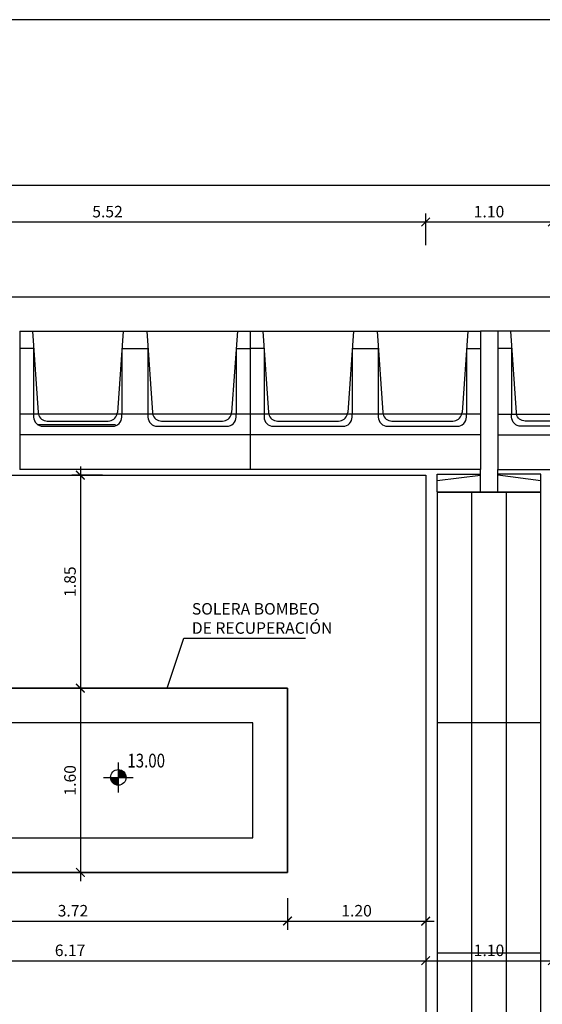
# Model space of a CAD drawing. Units: metres. Extents: x 36 to 324, y -26 to 34.
# Drawn here: x 205 to 210, y 20 to 28 of the extents above; entities that cross this region are included whole.
import ezdxf
from ezdxf import colors
from ezdxf.entities.mleader import LeaderData, LeaderLine
from ezdxf.math import Vec2, Vec3

# ---------------------------------------------------------------- set-up
doc = ezdxf.new("R2010")
doc.units = ezdxf.units.M
doc.header["$LTSCALE"] = 0.2625
doc.header["$MEASUREMENT"] = 0
doc.layers.get('Defpoints').update_dxf_attribs({"color": 1})
for name, color, linetype in [('0cotasnivel', 1, 'Continuous'), ('1', 4, 'Continuous'), ('ESTRUCTURA', 1, 'Continuous')]:
    doc.layers.add(name, color=color, linetype=linetype)
doc.styles.add('acotacion', font='simplex.shx', dxfattribs={"width": 0.8})
doc.styles.add('cotas', font='simplex.shx', dxfattribs={"width": 0.8, "height": 0.075})
doc.dimstyles.new('1-100 Standard', dxfattribs={"dimscale": 0.1, "dimtxt": 1, "dimasz": 0.75, "dimexe": 0.75, "dimexo": 1.5, "dimgap": 0.4, "dimtad": 1, "dimzin": 0, "dimdsep": 46, "dimtxsty": 'acotacion', "dimblk": 'ARCHTICK', "dimcen": 1, "dimdle": 0.75, "dimclrd": 1, "dimclre": 1, "dimclrt": 1, "dimazin": 0, "dimtfac": 1, "dimtix": 1, "dimtofl": 0, "dimtmove": 2, "dimatfit": 3, "dimfxl": 2, "dimfxlon": 1, "dimtfill": 1, "dimtolj": 1, "dimtzin": 0, "dimarcsym": 0})

# ---------------------------------------------------------------- blocks, each defined once
blk = doc.blocks.new('_ArchTick')
at = {"color": 0, "linetype": 'ByBlock', "const_width": 0.15}
blk.add_lwpolyline([(-0.5, -0.5), (0.5, 0.5)], dxfattribs=at)
blk = doc.blocks.new('*D346')
at = {"color": 1, "linetype": 'ByBlock', "lineweight": -2}
for p, q in [((203.2174, 26.3416), (203.2174, 26.6166)), ((208.7423, 26.3416), (208.7423, 26.6166)), ((203.1424, 26.5416), (208.8173, 26.5416))]:
    blk.add_line(p, q, dxfattribs=at)
at = {"layer": 'Defpoints', "color": 0, "linetype": 'ByBlock'}
for p in [(208.7423, 26.5416), (203.2174, 24.3431), (208.7423, 24.3431)]:
    blk.add_point(p, dxfattribs=at)
at = {"color": 1, "linetype": 'ByBlock', "lineweight": -2, "xscale": 0.07500000000000001, "yscale": 0.07500000000000001, "zscale": 0.07500000000000001, "rotation": 180}
blk.add_blockref('_ArchTick', (203.2174, 26.5416), dxfattribs=at)
at = {"color": 1, "linetype": 'ByBlock', "lineweight": -2, "xscale": 0.07500000000000001, "yscale": 0.07500000000000001, "zscale": 0.07500000000000001}
blk.add_blockref('_ArchTick', (208.7423, 26.5416), dxfattribs=at)
at = {"color": 1, "linetype": 'ByBlock', "lineweight": -2, "insert": (205.9798, 26.6316), "char_height": 0.1, "attachment_point": 5, "style": 'acotacion', "bg_fill": 3, "box_fill_scale": 1.25, "bg_fill_color": 256, "bg_fill_true_color": 13158600, "bg_fill_transparency": 0}
blk.add_mtext('\\A1;5.52', dxfattribs=at)
blk = doc.blocks.new('*D347')
at = {"color": 1, "linetype": 'ByBlock', "lineweight": -2}
for p, q in [((208.7423, 26.3416), (208.7423, 26.6166)), ((209.8423, 26.3416), (209.8423, 26.6166)), ((208.6673, 26.5416), (209.9173, 26.5416))]:
    blk.add_line(p, q, dxfattribs=at)
at = {"layer": 'Defpoints', "color": 0, "linetype": 'ByBlock'}
for p in [(209.8423, 26.5416), (208.7423, 24.3431), (209.8423, 24.3431)]:
    blk.add_point(p, dxfattribs=at)
at = {"color": 1, "linetype": 'ByBlock', "lineweight": -2, "xscale": 0.07500000000000001, "yscale": 0.07500000000000001, "zscale": 0.07500000000000001, "rotation": 180}
blk.add_blockref('_ArchTick', (208.7423, 26.5416), dxfattribs=at)
at = {"color": 1, "linetype": 'ByBlock', "lineweight": -2, "xscale": 0.07500000000000001, "yscale": 0.07500000000000001, "zscale": 0.07500000000000001}
blk.add_blockref('_ArchTick', (209.8423, 26.5416), dxfattribs=at)
at = {"color": 1, "linetype": 'ByBlock', "lineweight": -2, "insert": (209.2923, 26.6316), "char_height": 0.1, "attachment_point": 5, "style": 'acotacion', "bg_fill": 3, "box_fill_scale": 1.25, "bg_fill_color": 256, "bg_fill_true_color": 13158600, "bg_fill_transparency": 0}
blk.add_mtext('\\A1;1.10', dxfattribs=at)
blk = doc.blocks.new('*D358')
at = {"color": 1, "linetype": 'ByBlock', "lineweight": -2}
for p, q in [((201.0173, 26.6916), (201.0173, 26.9359)), ((228.7173, 26.6916), (228.7173, 26.9359)), ((200.9423, 26.8609), (228.7923, 26.8609))]:
    blk.add_line(p, q, dxfattribs=at)
at = {"layer": 'Defpoints', "color": 0, "linetype": 'ByBlock'}
for p in [(228.7173, 26.8609), (201.0173, 26.5416), (228.7173, 26.5416)]:
    blk.add_point(p, dxfattribs=at)
at = {"color": 1, "linetype": 'ByBlock', "lineweight": -2, "xscale": 0.07500000000000001, "yscale": 0.07500000000000001, "zscale": 0.07500000000000001, "rotation": 180}
blk.add_blockref('_ArchTick', (201.0173, 26.8609), dxfattribs=at)
at = {"color": 1, "linetype": 'ByBlock', "lineweight": -2, "xscale": 0.07500000000000001, "yscale": 0.07500000000000001, "zscale": 0.07500000000000001}
blk.add_blockref('_ArchTick', (228.7173, 26.8609), dxfattribs=at)
at = {"color": 1, "linetype": 'ByBlock', "lineweight": -2, "insert": (214.8673, 26.9509), "char_height": 0.1, "attachment_point": 5, "style": 'acotacion', "bg_fill": 3, "box_fill_scale": 1.25, "bg_fill_color": 256, "bg_fill_true_color": 13158600, "bg_fill_transparency": 0}
blk.add_mtext('\\A1;27.70', dxfattribs=at)
blk = doc.blocks.new('*D361')
at = {"color": 1, "linetype": 'ByBlock', "lineweight": -2}
for p, q in [((208.7423, 20.3267), (208.7423, 20.0517)), ((202.5673, 20.1926), (202.5673, 20.0517)), ((202.4923, 20.1267), (208.8173, 20.1267))]:
    blk.add_line(p, q, dxfattribs=at)
at = {"layer": 'Defpoints', "color": 0, "linetype": 'ByBlock'}
for p in [(208.7423, 20.4892), (202.5673, 20.3426), (208.7423, 20.1267)]:
    blk.add_point(p, dxfattribs=at)
at = {"color": 1, "linetype": 'ByBlock', "lineweight": -2, "xscale": 0.07500000000000001, "yscale": 0.07500000000000001, "zscale": 0.07500000000000001, "rotation": 180}
blk.add_blockref('_ArchTick', (202.5673, 20.1267), dxfattribs=at)
at = {"color": 1, "linetype": 'ByBlock', "lineweight": -2, "xscale": 0.07500000000000001, "yscale": 0.07500000000000001, "zscale": 0.07500000000000001}
blk.add_blockref('_ArchTick', (208.7423, 20.1267), dxfattribs=at)
at = {"color": 1, "linetype": 'ByBlock', "lineweight": -2, "insert": (205.6548, 20.2167), "char_height": 0.1, "attachment_point": 5, "style": 'acotacion', "bg_fill": 3, "box_fill_scale": 1.25, "bg_fill_color": 256, "bg_fill_true_color": 13158600, "bg_fill_transparency": 0}
blk.add_mtext('\\A1;6.17', dxfattribs=at)
blk = doc.blocks.new('*D362')
at = {"color": 1, "linetype": 'ByBlock', "lineweight": -2}
for p, q in [((208.7423, 20.3267), (208.7423, 20.0517)), ((209.8423, 20.3267), (209.8423, 20.0517)), ((208.6673, 20.1267), (209.9173, 20.1267))]:
    blk.add_line(p, q, dxfattribs=at)
at = {"layer": 'Defpoints', "color": 0, "linetype": 'ByBlock'}
for p in [(209.8423, 20.6623), (208.7423, 20.4892), (209.8423, 20.1267)]:
    blk.add_point(p, dxfattribs=at)
at = {"color": 1, "linetype": 'ByBlock', "lineweight": -2, "xscale": 0.07500000000000001, "yscale": 0.07500000000000001, "zscale": 0.07500000000000001, "rotation": 180}
blk.add_blockref('_ArchTick', (208.7423, 20.1267), dxfattribs=at)
at = {"color": 1, "linetype": 'ByBlock', "lineweight": -2, "xscale": 0.07500000000000001, "yscale": 0.07500000000000001, "zscale": 0.07500000000000001}
blk.add_blockref('_ArchTick', (209.8423, 20.1267), dxfattribs=at)
at = {"color": 1, "linetype": 'ByBlock', "lineweight": -2, "insert": (209.2923, 20.2167), "char_height": 0.1, "attachment_point": 5, "style": 'acotacion', "bg_fill": 3, "box_fill_scale": 1.25, "bg_fill_color": 256, "bg_fill_true_color": 13158600, "bg_fill_transparency": 0}
blk.add_mtext('\\A1;1.10', dxfattribs=at)
blk = doc.blocks.new('*D370')
at = {"color": 1, "linetype": 'ByBlock', "lineweight": -2}
for p, q in [((205.7443, 24.4181), (205.7443, 22.418)), ((205.9357, 24.3431), (205.6693, 24.3431)), ((205.878, 22.493), (205.6693, 22.493))]:
    blk.add_line(p, q, dxfattribs=at)
at = {"layer": 'Defpoints', "color": 0, "linetype": 'ByBlock'}
for p in [(206.0857, 24.3431), (205.7443, 22.493), (206.028, 22.493)]:
    blk.add_point(p, dxfattribs=at)
at = {"color": 1, "linetype": 'ByBlock', "lineweight": -2, "xscale": 0.07500000000000001, "yscale": 0.07500000000000001, "zscale": 0.07500000000000001}
for p, rotation in [((205.7443, 24.3431), 90), ((205.7443, 22.493), 270)]:
    blk.add_blockref('_ArchTick', p, dxfattribs=dict(at, rotation=rotation))
at = {"color": 1, "linetype": 'ByBlock', "lineweight": -2, "insert": (205.6543, 23.418), "char_height": 0.1, "attachment_point": 5, "rotation": 90, "style": 'acotacion', "bg_fill": 3, "box_fill_scale": 1.25, "bg_fill_color": 256, "bg_fill_true_color": 13158600, "bg_fill_transparency": 0}
blk.add_mtext('\\A1;1.85', dxfattribs=at)
blk = doc.blocks.new('*D371')
at = {"color": 1, "linetype": 'ByBlock', "lineweight": -2}
for p, q in [((205.878, 22.493), (205.6693, 22.493)), ((205.7443, 22.568), (205.7443, 20.818)), ((205.7443, 20.893), (205.8193, 20.893))]:
    blk.add_line(p, q, dxfattribs=at)
at = {"layer": 'Defpoints', "color": 0, "linetype": 'ByBlock'}
for p in [(206.028, 22.493), (205.6798, 20.893), (205.7443, 20.893)]:
    blk.add_point(p, dxfattribs=at)
at = {"color": 1, "linetype": 'ByBlock', "lineweight": -2, "xscale": 0.07500000000000001, "yscale": 0.07500000000000001, "zscale": 0.07500000000000001}
for p, rotation in [((205.7443, 22.493), 90), ((205.7443, 20.893), 270)]:
    blk.add_blockref('_ArchTick', p, dxfattribs=dict(at, rotation=rotation))
at = {"color": 1, "linetype": 'ByBlock', "lineweight": -2, "insert": (205.6543, 21.693), "char_height": 0.1, "attachment_point": 5, "rotation": 90, "style": 'acotacion', "bg_fill": 3, "box_fill_scale": 1.25, "bg_fill_color": 256, "bg_fill_true_color": 13158600, "bg_fill_transparency": 0}
blk.add_mtext('\\A1;1.60', dxfattribs=at)
blk = doc.blocks.new('*D372')
at = {"color": 1, "linetype": 'ByBlock', "lineweight": -2}
for p, q in [((203.8173, 20.6707), (203.8173, 20.3957)), ((207.5423, 20.6707), (207.5423, 20.3957)), ((203.7423, 20.4707), (207.6173, 20.4707))]:
    blk.add_line(p, q, dxfattribs=at)
at = {"layer": 'Defpoints', "color": 0, "linetype": 'ByBlock'}
for p in [(203.8173, 20.893), (207.5423, 20.893), (207.5423, 20.4707)]:
    blk.add_point(p, dxfattribs=at)
at = {"color": 1, "linetype": 'ByBlock', "lineweight": -2, "xscale": 0.07500000000000001, "yscale": 0.07500000000000001, "zscale": 0.07500000000000001, "rotation": 180}
blk.add_blockref('_ArchTick', (203.8173, 20.4707), dxfattribs=at)
at = {"color": 1, "linetype": 'ByBlock', "lineweight": -2, "xscale": 0.07500000000000001, "yscale": 0.07500000000000001, "zscale": 0.07500000000000001}
blk.add_blockref('_ArchTick', (207.5423, 20.4707), dxfattribs=at)
at = {"color": 1, "linetype": 'ByBlock', "lineweight": -2, "insert": (205.6798, 20.5607), "char_height": 0.1, "attachment_point": 5, "style": 'acotacion', "bg_fill": 3, "box_fill_scale": 1.25, "bg_fill_color": 256, "bg_fill_true_color": 13158600, "bg_fill_transparency": 0}
blk.add_mtext('\\A1;3.72', dxfattribs=at)
blk = doc.blocks.new('*D373')
at = {"color": 1, "linetype": 'ByBlock', "lineweight": -2}
for p, q in [((207.5423, 20.6707), (207.5423, 20.3957)), ((208.7423, 20.5516), (208.7423, 20.3957)), ((207.4673, 20.4707), (208.8173, 20.4707))]:
    blk.add_line(p, q, dxfattribs=at)
at = {"layer": 'Defpoints', "color": 0, "linetype": 'ByBlock'}
for p in [(207.5423, 20.893), (208.7423, 20.7016), (208.7423, 20.4707)]:
    blk.add_point(p, dxfattribs=at)
at = {"color": 1, "linetype": 'ByBlock', "lineweight": -2, "xscale": 0.07500000000000001, "yscale": 0.07500000000000001, "zscale": 0.07500000000000001, "rotation": 180}
blk.add_blockref('_ArchTick', (207.5423, 20.4707), dxfattribs=at)
at = {"color": 1, "linetype": 'ByBlock', "lineweight": -2, "xscale": 0.07500000000000001, "yscale": 0.07500000000000001, "zscale": 0.07500000000000001}
blk.add_blockref('_ArchTick', (208.7423, 20.4707), dxfattribs=at)
at = {"color": 1, "linetype": 'ByBlock', "lineweight": -2, "insert": (208.1423, 20.5607), "char_height": 0.1, "attachment_point": 5, "style": 'acotacion', "bg_fill": 3, "box_fill_scale": 1.25, "bg_fill_color": 256, "bg_fill_true_color": 13158600, "bg_fill_transparency": 0}
blk.add_mtext('\\A1;1.20', dxfattribs=at)
blk = doc.blocks.new('_None')

msp = doc.modelspace()

# ---------------------------------------------------------------- linework, layer by layer
at = {"color": 253, "linetype": 'ByBlock', "lineweight": -2}
msp.add_line((207.2423, 21.193), (207.2423, 22.193), dxfattribs=at)
at = {"color": 5, "linetype": 'ByBlock', "lineweight": -2}
for points in [[(201.0173, 24.343), (202.5753, 25.8931), (227.1594, 25.8931), (228.7173, 24.343), (228.7173, 12.101), (227.1594, 10.493), (202.5753, 10.493), (201.0173, 12.101)], [(203.8173, 22.493), (207.5423, 22.493), (207.5423, 20.893), (203.8173, 20.893)]]:
    msp.add_lwpolyline(points, close=True, dxfattribs=at)
for points in [[(208.7423, 12.043), (203.2174, 12.043), (202.5673, 12.693), (202.5673, 23.693), (203.2174, 24.3431), (208.7423, 24.3431)], [(208.7423, 24.3431), (208.7423, 12.043)]]:
    msp.add_lwpolyline(points, dxfattribs=at)
at = {"layer": '0cotasnivel', "color": 1}
msp.add_line((206.0736, 21.8481), (206.0736, 21.5886), dxfattribs=at)
at = {"layer": 'Defpoints', "color": 7, "linetype": 'ByBlock', "lineweight": -2}
msp.add_lwpolyline([(235.2731, 28.2984), (195.5221, 28.2984), (195.5221, 1.3477), (235.2731, 1.3477), (235.2731, 28.2984)], dxfattribs=at)
at = {"layer": 'ESTRUCTURA', "color": 253, "linetype": 'ByBlock'}
for p, q in [((208.8423, 24.198), (209.2173, 24.198)), ((208.8423, 24.198), (208.8423, 24.193)), ((209.2173, 24.198), (209.3673, 24.198)), ((209.3673, 24.198), (209.7423, 24.198)), ((209.7423, 24.1951), (208.8423, 24.1951)), ((209.7423, 24.1951), (208.8423, 24.1951)), ((209.7423, 24.1951), (208.8423, 24.1951)), ((208.8423, 24.193), (208.8423, 22.193)), ((209.1423, 24.193), (208.8423, 24.193)), ((209.2173, 24.193), (208.8423, 24.193)), ((209.1423, 22.193), (209.1423, 24.193)), ((209.4423, 24.193), (209.1423, 24.193)), ((209.3673, 24.193), (209.2173, 24.193)), ((209.7423, 24.193), (209.3673, 24.193)), ((209.4423, 24.193), (209.4423, 22.193)), ((209.7423, 24.193), (209.4423, 24.193)), ((209.7423, 22.193), (209.7423, 24.193)), ((209.1423, 22.193), (208.8423, 22.193)), ((209.7423, 22.193), (208.8423, 22.193)), ((209.1423, 22.193), (208.8423, 22.193)), ((209.4423, 22.193), (209.1423, 22.193)), ((209.4423, 22.193), (209.1423, 22.193)), ((209.7423, 22.193), (209.4423, 22.193)), ((209.7423, 22.193), (209.4423, 22.193))]:
    msp.add_line(p, q, dxfattribs=at)

# ---------------------------------------------------------------- texts
at = {"layer": '0cotasnivel', "color": 1, "linetype": 'ByBlock', "lineweight": -2, "transparency": 16777216, "style": 'cotas', "width": 0.8}
msp.add_text('13.00', height=0.12, dxfattribs=at).set_placement((206.1521, 21.8042))

# ---------------------------------------------------------------- next in the draw order: dimensions: what is measured, and where the dimension line sits
at = {"color": 1, "linetype": 'ByBlock', "lineweight": -2}
for base, p1, p2, picture, middle in [((208.7423, 26.5416), (203.2174, 24.3431), (208.7423, 24.3431), '*D346', (205.9798, 26.6316)), ((208.74233, 20.126735), (202.5673301, 20.342574), (208.74233, 20.4891598), '*D361', (205.65483, 20.216735))]:
    dim = msp.add_linear_dim(base=base, p1=p1, p2=p2, dimstyle='1-100 Standard', dxfattribs=at)
    dim.commit()
    dim.dimension.update_dxf_attribs({"geometry": picture, "text_midpoint": middle})

# ---------------------------------------------------------------- next in the draw order: leaders
at = {"color": 1}
ml = msp.add_multileader_mtext('Standard', dxfattribs=at)
ml.set_content('SOLERA BOMBEO \\PDE RECUPERACIÓN', color=1, style='cotas')
ml.set_leader_properties()
ml.set_arrow_properties(name='NONE')
ml.build(insert=Vec2(0, 0))
ml.multileader.update_dxf_attribs({"text_left_attachment_type": 5, "text_right_attachment_type": 5, "dogleg_length": 0.00953, "arrow_head_size": 0.1125})
ctx = ml.context
ctx.base_point, ctx.char_height, ctx.arrow_head_size, ctx.landing_gap_size, ctx.plane_origin = Vec3(206.6522, 22.9267), 0.1, 0.1125, 0.06, Vec3(203.8193, 8.5578)
ctx.left_attachment, ctx.right_attachment = 5, 5
notes = []
notes.append((ctx, [(0, (1, 1, 0), (206.6426, 22.9267), (1, 0), 0.00953, [(0, [(206.4985, 22.493)], 0, [])])]))
ctx.mtext.insert = Vec3(206.7122, 23.2324)
ctx.mtext.has_bg_fill, ctx.mtext.bg_color, ctx.mtext.bg_scale_factor, ctx.mtext.bg_transparency, ctx.mtext.use_window_bg_color = 1, -1023410167, 1.5, 0, 1
for ctx, leaders in notes:
    for number, flags, end, landing, length, lines in leaders:
        leader = LeaderData()
        leader.index, (leader.has_last_leader_line, leader.has_dogleg_vector, leader.attachment_direction) = number, flags
        leader.last_leader_point, leader.dogleg_vector, leader.dogleg_length = Vec3(end), Vec3(landing), length
        for number, points, colour, breaks in lines:
            line = LeaderLine()
            line.index, line.vertices, line.color, line.breaks = number, Vec3.list(points), colors.encode_raw_color(colour), breaks
            leader.lines.append(line)
        ctx.leaders.append(leader)

# ---------------------------------------------------------------- next in the draw order: linework, layer by layer
at = {"color": 253, "linetype": 'ByBlock', "lineweight": -2}
msp.add_line((205.3786, 24.783), (206.0486, 24.783), dxfattribs=at)
at = {"layer": '1', "color": 253, "linetype": 'ByBlock'}
for p, q in [((205.2173, 25.593), (207.2173, 25.593)), ((205.2173, 25.593), (205.2173, 24.393)), ((205.3273, 25.593), (205.377, 24.8874)), ((206.1148, 25.593), (206.0652, 24.8874)), ((206.3198, 25.593), (206.3695, 24.8874)), ((207.1073, 25.593), (207.0577, 24.8874)), ((207.2173, 25.593), (207.2173, 24.393)), ((207.2173, 25.593), (207.2173, 24.393)), ((207.3273, 25.593), (207.377, 24.8874)), ((208.1148, 25.593), (208.0652, 24.8874)), ((208.3198, 25.593), (208.3695, 24.8874)), ((205.3386, 25.443), (205.2173, 25.443)), ((205.3386, 25.443), (205.3386, 24.873)), ((206.1035, 25.443), (206.3311, 25.443)), ((206.1035, 25.443), (206.1035, 24.873)), ((206.3311, 25.443), (206.3311, 24.873)), ((207.096, 25.443), (207.096, 24.873)), ((207.096, 25.443), (207.2173, 25.443)), ((207.3386, 25.443), (207.2173, 25.443)), ((207.3386, 25.443), (207.3386, 24.873)), ((208.1035, 25.443), (208.3311, 25.443)), ((208.1035, 25.443), (208.1035, 24.873)), ((208.3311, 25.443), (208.3311, 24.873)), ((206.1035, 25.043), (206.1035, 24.873)), ((206.3311, 25.043), (206.3311, 24.873)), ((208.1035, 25.043), (208.1035, 24.873)), ((208.3311, 25.043), (208.3311, 24.873)), ((207.2173, 24.873), (205.2173, 24.873)), ((207.2173, 24.693), (205.2173, 24.693))]:
    msp.add_line(p, q, dxfattribs=at)
for centre in [(205.9854, 24.893), (206.9779, 24.893), (207.9854, 24.893)]:
    msp.add_arc(centre, 0.08, 345.52249, 355.97583, dxfattribs=at)
at = {"layer": 'Defpoints', "color": 253, "linetype": 'ByBlock', "ltscale": 20, "flags": 128}
for points in [[(205.3386, 24.873), (205.3386, 24.848, 0.414214), (205.4186, 24.768), (206.0235, 24.768, 0.414214), (206.1035, 24.848), (206.1035, 24.873)], [(205.3793, 24.873, 0.341999), (205.4568, 24.813), (205.9854, 24.813, 0.341999), (206.0628, 24.873)], [(206.3311, 24.873), (206.3311, 24.848, 0.414214), (206.4111, 24.768), (207.016, 24.768, 0.414214), (207.096, 24.848), (207.096, 24.873)], [(206.3718, 24.873, 0.341999), (206.4493, 24.813), (206.9779, 24.813, 0.341999), (207.0553, 24.873)], [(207.3386, 24.873), (207.3386, 24.848, 0.414214), (207.4186, 24.768), (208.0235, 24.768, 0.414214), (208.1035, 24.848), (208.1035, 24.873)], [(207.3793, 24.873, 0.341999), (207.4568, 24.813), (207.9854, 24.813, 0.341999), (208.0628, 24.873)]]:
    msp.add_lwpolyline(points, format="xyb", dxfattribs=at)
at = {"layer": 'ESTRUCTURA', "color": 253, "linetype": 'ByBlock'}
for centre in [(205.4568, 24.893), (206.4493, 24.893), (207.4568, 24.893), (208.4493, 24.893)]:
    msp.add_arc(centre, 0.08, 184.02459, 194.4778, dxfattribs=at)

# ---------------------------------------------------------------- next in the draw order: dimensions: what is measured, and where the dimension line sits
at = {"color": 1, "linetype": 'ByBlock', "lineweight": -2}
for base, p1, p2, picture, middle in [((209.8423, 26.5416), (208.7423, 24.3431), (209.8423, 24.3431), '*D347', (209.2923, 26.6316)), ((209.8423, 20.1267), (208.7423, 20.4892), (209.8423, 20.6623), '*D362', (209.2923, 20.2167))]:
    dim = msp.add_linear_dim(base=base, p1=p1, p2=p2, dimstyle='1-100 Standard', dxfattribs=at)
    dim.commit()
    dim.dimension.update_dxf_attribs({"geometry": picture, "text_midpoint": middle})
dim = msp.add_linear_dim(base=(205.7443, 22.493), p1=(206.0857, 24.3431), p2=(206.028, 22.493), angle=90, dimstyle='1-100 Standard', override={"dimtxsty": 'acotacion'}, dxfattribs=at)
dim.commit()
dim.dimension.update_dxf_attribs({"geometry": '*D370', "text_midpoint": (205.6543, 23.418)})

# ---------------------------------------------------------------- next in the draw order: linework, layer by layer
at = {"layer": '1', "color": 253, "linetype": 'ByBlock'}
for p, q in [((207.2173, 25.593), (209.2173, 25.593)), ((209.1073, 25.593), (209.0577, 24.8874)), ((209.2173, 25.593), (209.2173, 24.393)), ((211.3673, 25.593), (209.3673, 25.593)), ((209.3673, 25.593), (209.3673, 24.393)), ((209.4773, 25.593), (209.527, 24.8874)), ((209.096, 25.443), (209.096, 24.873)), ((209.096, 25.443), (209.2173, 25.443)), ((209.4886, 25.443), (209.3673, 25.443)), ((209.4886, 25.443), (209.4886, 24.873)), ((209.2173, 24.873), (207.2173, 24.873)), ((209.3673, 24.873), (211.3673, 24.873)), ((209.2173, 24.693), (207.2173, 24.693)), ((209.3673, 24.693), (211.3673, 24.693)), ((207.2173, 24.393), (205.2173, 24.393)), ((209.2173, 24.393), (207.2173, 24.393)), ((209.3673, 24.393), (211.3673, 24.393))]:
    msp.add_line(p, q, dxfattribs=at)
for centre, start, end in [((208.9779, 24.893), 345.52249, 355.97583), ((209.6068, 24.893), 184.02417, 194.47751)]:
    msp.add_arc(centre, 0.08, start, end, dxfattribs=at)
at = {"layer": 'Defpoints', "color": 253, "linetype": 'ByBlock', "ltscale": 20, "flags": 128}
for points in [[(208.3311, 24.873), (208.3311, 24.848, 0.414214), (208.4111, 24.768), (209.016, 24.768, 0.414214), (209.096, 24.848), (209.096, 24.873)], [(208.3718, 24.873, 0.341999), (208.4493, 24.813), (208.9779, 24.813, 0.341999), (209.0553, 24.873)], [(210.2535, 24.873), (210.2535, 24.848, -0.414214), (210.1735, 24.768), (209.5686, 24.768, -0.414214), (209.4886, 24.848), (209.4886, 24.873)], [(210.2128, 24.873, -0.341999), (210.1354, 24.813), (209.6068, 24.813, -0.341999), (209.5293, 24.873)]]:
    msp.add_lwpolyline(points, format="xyb", dxfattribs=at)
at = {"layer": 'ESTRUCTURA', "color": 253, "linetype": 'ByBlock'}
for p, q in [((209.3673, 25.593), (209.2173, 25.593)), ((209.2173, 25.593), (209.2173, 24.393)), ((209.2173, 25.593), (209.2173, 24.393)), ((209.3673, 25.593), (209.3673, 24.393)), ((209.3673, 25.593), (209.3673, 24.393)), ((209.2173, 24.193), (209.2173, 24.393)), ((209.3673, 24.193), (209.3673, 24.393)), ((208.8423, 24.3508), (209.2173, 24.3508)), ((208.8423, 24.198), (208.8423, 24.3508)), ((208.8423, 24.2955), (209.2173, 24.343)), ((209.7423, 24.3508), (209.3673, 24.3508)), ((209.7423, 24.293), (209.3673, 24.343)), ((209.7423, 24.193), (209.7423, 24.3508)), ((209.1423, 20.193), (209.1423, 22.193)), ((209.4423, 22.193), (209.4423, 20.193)), ((209.7423, 20.193), (209.7423, 22.193)), ((208.8423, 20.193), (208.8423, 18.193)), ((209.1423, 20.193), (208.8423, 20.193)), ((209.1423, 20.193), (208.8423, 20.193)), ((209.7423, 20.193), (208.8423, 20.193)), ((209.1423, 18.193), (209.1423, 20.193)), ((209.4423, 20.193), (209.1423, 20.193)), ((209.4423, 20.193), (209.1423, 20.193)), ((209.4423, 20.193), (209.4423, 18.193)), ((209.7423, 20.193), (209.4423, 20.193)), ((209.7423, 20.193), (209.4423, 20.193)), ((209.7423, 18.193), (209.7423, 20.193))]:
    msp.add_line(p, q, dxfattribs=at)

# ---------------------------------------------------------------- next in the draw order: dimensions: what is measured, and where the dimension line sits
at = {"color": 1, "linetype": 'ByBlock', "lineweight": -2}
dim = msp.add_linear_dim(base=(228.7173, 26.8609), p1=(201.0173, 26.5416), p2=(228.7173, 26.5416), dimstyle='1-100 Standard', override={"dimtxsty": 'acotacion'}, dxfattribs=at)
dim.commit()
dim.dimension.update_dxf_attribs({"geometry": '*D358', "text_midpoint": (214.8673, 26.9509)})
dim = msp.add_linear_dim(base=(205.7443, 20.893), p1=(206.028, 22.493), p2=(205.6798, 20.893), angle=90, dimstyle='1-100 Standard', dxfattribs=at)
dim.commit()
dim.dimension.update_dxf_attribs({"geometry": '*D371', "text_midpoint": (205.6543, 21.693)})

# ---------------------------------------------------------------- next in the draw order: linework, layer by layer
at = {"color": 253, "linetype": 'ByBlock', "lineweight": -2}
for p, q in [((207.5423, 22.493), (203.8173, 22.493)), ((207.2423, 22.193), (204.1173, 22.193)), ((204.1173, 21.193), (207.2423, 21.193))]:
    msp.add_line(p, q, dxfattribs=at)
at = {"layer": '0cotasnivel', "color": 1}
msp.add_line((205.9438, 21.7184), (206.2033, 21.7184), dxfattribs=at)
at = {"layer": '0cotasnivel', "color": 1, "const_width": 0.0676}
for points in [[(206.0398, 21.7184, 0.414214), (206.0736, 21.6846, 1)], [(206.1073, 21.7184, 0.414214), (206.0736, 21.7521, 1)]]:
    msp.add_lwpolyline(points, format="xyb", dxfattribs=at)
at = {"layer": '0cotasnivel', "color": 1}
msp.add_circle((206.0736, 21.7184), 0.0674, dxfattribs=at)

# ---------------------------------------------------------------- next in the draw order: dimensions: what is measured, and where the dimension line sits
at = {"color": 1, "linetype": 'ByBlock', "lineweight": -2}
dim = msp.add_linear_dim(base=(207.5422951, 20.4707376), p1=(203.8172952, 20.8929935), p2=(207.5422951, 20.8929935), dimstyle='1-100 Standard', override={"dimtxsty": 'acotacion'}, dxfattribs=at)
dim.commit()
dim.dimension.update_dxf_attribs({"geometry": '*D372', "text_midpoint": (205.6797952, 20.5607376)})

# ---------------------------------------------------------------- next in the draw order: dimensions: what is measured, and where the dimension line sits
dim = msp.add_linear_dim(base=(208.7423, 20.4707), p1=(207.5423, 20.893), p2=(208.7423, 20.7016), dimstyle='1-100 Standard', dxfattribs=at)
dim.commit()
dim.dimension.update_dxf_attribs({"geometry": '*D373', "text_midpoint": (208.1423, 20.5607)})

# ---------------------------------------------------------------- next in the draw order: linework, layer by layer
at = {"color": 253, "linetype": 'ByBlock', "lineweight": -2}
for p, q in [((207.5423, 20.893), (207.5423, 22.493)), ((203.8173, 20.893), (207.5423, 20.893))]:
    msp.add_line(p, q, dxfattribs=at)
at = {"layer": 'ESTRUCTURA', "color": 253, "linetype": 'ByBlock'}
msp.add_line((208.8423, 22.193), (208.8423, 20.193), dxfattribs=at)

doc.saveas('drawing.dxf')
